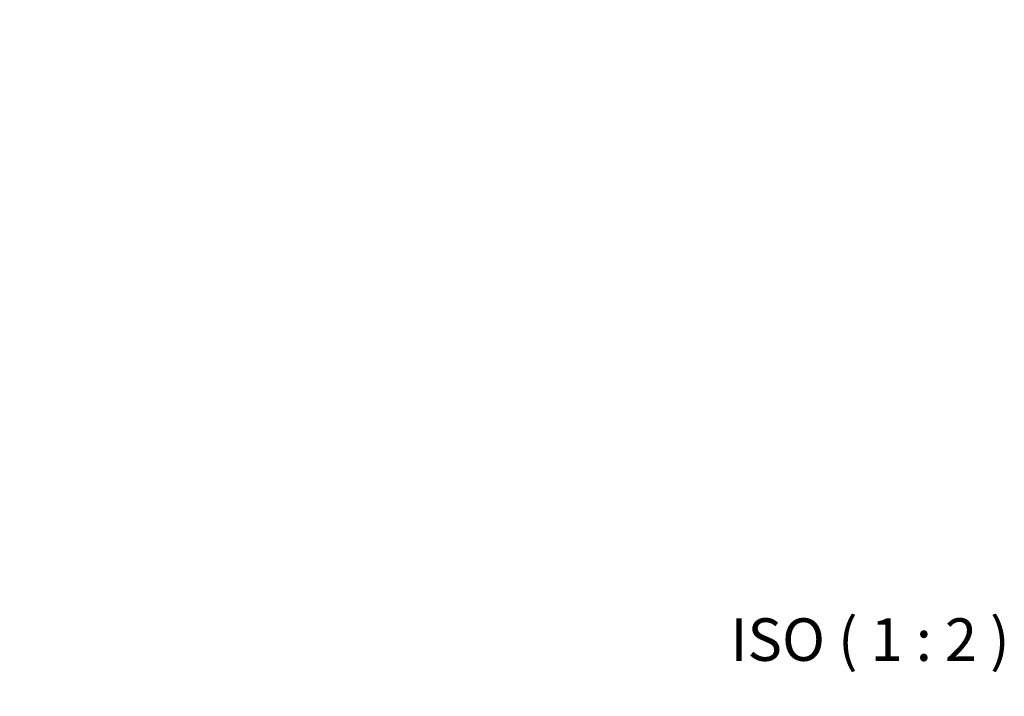
# Model space of a CAD drawing. Units: millimetres. Extents: x 1 to 840, y -382 to 633.
# Drawn here: x 427 to 542, y 134 to 213 of the extents above; entities that cross this region are included whole.
import ezdxf

# ---------------------------------------------------------------- set-up
doc = ezdxf.new("R2010")
doc.units = ezdxf.units.MM
doc.layers.add('Bemaßung (ISO)', color=1, linetype='Continuous', lineweight=25)
doc.layers.add('Symbol (ISO)', color=1, linetype='Continuous', lineweight=25)
doc.styles.add('3_5', font='isocpeur.ttf', dxfattribs={"width": 1.1})
doc.styles.add('5', font='isocpeur.ttf', dxfattribs={"width": 1.1})
doc.dimstyles.new('18-Bopla 3_5', dxfattribs={"dimtxt": 3.5, "dimasz": 2.5, "dimexe": 1, "dimexo": 0, "dimgap": 0.2, "dimtad": 1, "dimdec": 6, "dimrnd": 1e-08, "dimtxsty": '3_5', "dimcen": 0.09, "dimdle": 7, "dimclrd": 1, "dimclre": 1, "dimclrt": 5, "dimadec": 6, "dimazin": 2, "dimtfac": 0.714286, "dimtdec": 3, "dimtmove": 0, "dimatfit": 3, "dimfxl": 1, "dimtolj": 1, "dimlwd": 25, "dimlwe": 25, "dimarcsym": 0})

# ---------------------------------------------------------------- blocks, each defined once
blk = doc.blocks.new('*D31')
at = {"layer": 'Bemaßung (ISO)', "color": 1, "linetype": 'Continuous', "lineweight": 25}
for p, q in [((478.06, 246.91), (478.06, 416.24)), ((433.01, 375.45), (426.61, 411.74))]:
    blk.add_line(p, q, dxfattribs=at)
blk.add_arc((478.06, 119.94), 295.3, 90.4851, 99.5149, dxfattribs=at)
at = {"layer": 'Bemaßung (ISO)', "color": 1, "linetype": 'Continuous'}
for points in [[(475.56, 415.65), (475.56, 414.81), (478.06, 415.24)], [(429.32, 410.77), (429.18, 411.59), (426.78, 410.76)]]:
    blk.add_solid(points, dxfattribs=at)
at = {"layer": 'Defpoints', "color": 0, "linetype": 'Continuous'}
for p in [(443.78, 413.24), (433.01, 375.45), (478.06, 246.91), (478.06, 119.94)]:
    blk.add_point(p, dxfattribs=at)
at = {"layer": 'Bemaßung (ISO)', "color": 5, "linetype": 'Continuous', "lineweight": 25, "insert": (451.72, 414.28), "char_height": 3.5, "attachment_point": 7, "rotation": 4.5169, "style": '3_5'}
blk.add_mtext('\\A1;10°', dxfattribs=at)

msp = doc.modelspace()

# ---------------------------------------------------------------- texts
at = {"layer": 'Symbol (ISO)', "color": 3, "insert": (510.2490662, 136.2550755), "char_height": 5, "attachment_point": 7, "style": '5'}
msp.add_mtext('ISO ( 1 : 2 )', dxfattribs=at)

# ---------------------------------------------------------------- dimensions: what is measured, and where the dimension line sits
at = {"layer": 'Bemaßung (ISO)', "color": 1, "linetype": 'Continuous', "lineweight": 25}
dim = msp.add_angular_dim_3p(base=(443.780104, 413.2446002), center=(478.0629042, 119.9364998), p1=(478.0629042, 246.9078105), p2=(433.0083716, 375.4534512), dimstyle='18-Bopla 3_5', override={"dimgap": 0.2, "dimadec": 6, "dimtol": 0, "dimlim": 0, "dimtp": 0, "dimtm": 0, "dimtdec": 2}, dxfattribs=at)
dim.commit()
dim.dimension.update_dxf_attribs({"geometry": '*D31', "text_midpoint": (454.8069482, 414.3241909), "dimtype": 165})

doc.saveas('drawing.dxf')
